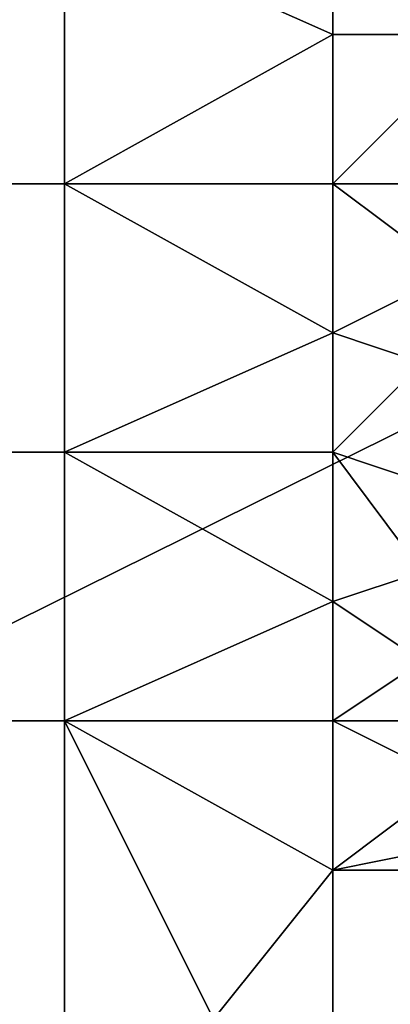
# Model space of a CAD drawing. Extents: x -0.038 to 0.115, y -0.022 to 0.016.
# Drawn here: x -0.003 to -0.002, y -0.006 to -0.002 of the extents above; entities that cross this region are included whole.
import ezdxf

# ---------------------------------------------------------------- set-up
doc = ezdxf.new("R2010")
doc.units = 0
doc.layers.add('CHROME_1', color=7, linetype='CONTINUOUS')

msp = doc.modelspace()

# ---------------------------------------------------------------- linework, layer by layer
at = {"layer": 'CHROME_1'}
for points in [[(-0.0097, 0.0019, 0.0027), (0, -0.003, 0.0027), (-0.0048, 0.0067, 0.0027)], [(0, 0.0067, 0.0027), (-0.0048, 0.0067, 0.0027), (0, -0.003, 0.0027)], [(-0.0097, -0.003, 0.0027), (0, -0.003, 0.0027), (-0.0097, 0.0019, 0.0027)], [(-0.0037, -0.0021, 0.1502), (-0.0028, -0.0021, 0.1502), (-0.0028, -0.003, 0.1502), (-0.0037, -0.003, 0.1502)], [(-0.0028, -0.0021, 0.1502), (-0.0019, -0.0021, 0.1502), (-0.0019, -0.0025, 0.1502)], [(-0.0019, -0.0025, 0.1502), (-0.0028, -0.003, 0.1502), (-0.0028, -0.0021, 0.1502)], [(-0.0019, -0.0021, 0.1502), (-0.0014, -0.0021, 0.1502), (-0.0014, -0.0025, 0.1502), (-0.0019, -0.0025, 0.1502)], [(-0.0019, -0.0025, 0.1502), (-0.0019, -0.003, 0.1502), (-0.0028, -0.003, 0.1502)], [(-0.0019, -0.003, 0.1502), (-0.0019, -0.0025, 0.1502), (-0.0014, -0.0025, 0.1502)], [(-0.0013, -0.003, 0.1502), (-0.0019, -0.003, 0.1502), (-0.0014, -0.0025, 0.1502)], [(-0.0097, -0.003, 0.0027), (-0.0097, -0.0078, 0.0027), (0, -0.003, 0.0027)], [(-0.0048, -0.0127, 0.0027), (0, -0.003, 0.0027), (-0.0097, -0.0078, 0.0027)], [(0, -0.0127, 0.0027), (0, -0.003, 0.0027), (-0.0048, -0.0127, 0.0027)], [(-0.0037, -0.003, 0.1502), (-0.0028, -0.003, 0.1502), (-0.0028, -0.0039, 0.1502), (-0.0037, -0.0039, 0.1502)], [(-0.0028, -0.003, 0.1502), (-0.0019, -0.003, 0.1502), (-0.0019, -0.0035, 0.1502)], [(-0.0019, -0.0035, 0.1502), (-0.0028, -0.0039, 0.1502), (-0.0028, -0.003, 0.1502)], [(-0.0019, -0.003, 0.1502), (-0.0013, -0.003, 0.1502), (-0.0015, -0.0033, 0.1502)], [(-0.0019, -0.0035, 0.1502), (-0.0019, -0.003, 0.1502), (-0.0015, -0.0033, 0.1502)], [(-0.0019, -0.0035, 0.1502), (-0.0015, -0.0033, 0.1502), (-0.0016, -0.0036, 0.1502)], [(-0.0019, -0.0035, 0.1502), (-0.0019, -0.0039, 0.1502), (-0.0028, -0.0039, 0.1502)], [(-0.0016, -0.0036, 0.1502), (-0.0019, -0.0039, 0.1502), (-0.0019, -0.0035, 0.1502)], [(-0.0016, -0.004, 0.1502), (-0.0019, -0.0039, 0.1502), (-0.0016, -0.0036, 0.1502)], [(-0.0037, -0.0039, 0.1502), (-0.0028, -0.0039, 0.1502), (-0.0028, -0.0048, 0.1502), (-0.0037, -0.0048, 0.1502)], [(-0.0028, -0.0039, 0.1502), (-0.0019, -0.0039, 0.1502), (-0.0019, -0.0044, 0.1502)], [(-0.0019, -0.0044, 0.1502), (-0.0028, -0.0048, 0.1502), (-0.0028, -0.0039, 0.1502)], [(-0.0016, -0.004, 0.1502), (-0.0016, -0.0043, 0.1502), (-0.0019, -0.0039, 0.1502)], [(-0.0016, -0.0043, 0.1502), (-0.0019, -0.0044, 0.1502), (-0.0019, -0.0039, 0.1502)], [(-0.0016, -0.0046, 0.1502), (-0.0019, -0.0044, 0.1502), (-0.0016, -0.0043, 0.1502)], [(-0.0019, -0.0044, 0.1502), (-0.0019, -0.0048, 0.1502), (-0.0028, -0.0048, 0.1502)], [(-0.0019, -0.0048, 0.1502), (-0.0019, -0.0044, 0.1502), (-0.0016, -0.0046, 0.1502)], [(-0.0016, -0.0046, 0.1502), (-0.0016, -0.0048, 0.1502), (-0.0019, -0.0048, 0.1502)], [(-0.0037, -0.0048, 0.1502), (-0.0028, -0.0048, 0.1502), (-0.0028, -0.0058, 0.1502), (-0.0037, -0.0058, 0.1502)], [(-0.0028, -0.0048, 0.1502), (-0.0019, -0.0048, 0.1502), (-0.0019, -0.0053, 0.1502)], [(-0.0023, -0.0058, 0.1502), (-0.0028, -0.0058, 0.1502), (-0.0028, -0.0048, 0.1502)], [(-0.0028, -0.0048, 0.1502), (-0.0019, -0.0053, 0.1502), (-0.0023, -0.0058, 0.1502)], [(-0.0016, -0.0048, 0.1502), (-0.0015, -0.005, 0.1502), (-0.0019, -0.0048, 0.1502)], [(-0.0019, -0.0053, 0.1502), (-0.0019, -0.0048, 0.1502), (-0.0015, -0.005, 0.1502)], [(-0.0015, -0.005, 0.1502), (-0.0014, -0.0052, 0.1502), (-0.0019, -0.0053, 0.1502)], [(-0.0019, -0.0053, 0.1502), (-0.0014, -0.0052, 0.1502), (-0.0014, -0.0053, 0.1502)], [(-0.0019, -0.0053, 0.1502), (-0.0019, -0.0058, 0.1502), (-0.0023, -0.0058, 0.1502)], [(-0.0019, -0.0053, 0.1502), (-0.0014, -0.0053, 0.1502), (-0.0014, -0.0058, 0.1502), (-0.0019, -0.0058, 0.1502)]]:
    msp.add_3dface(points, dxfattribs=at)

doc.saveas('drawing.dxf')
